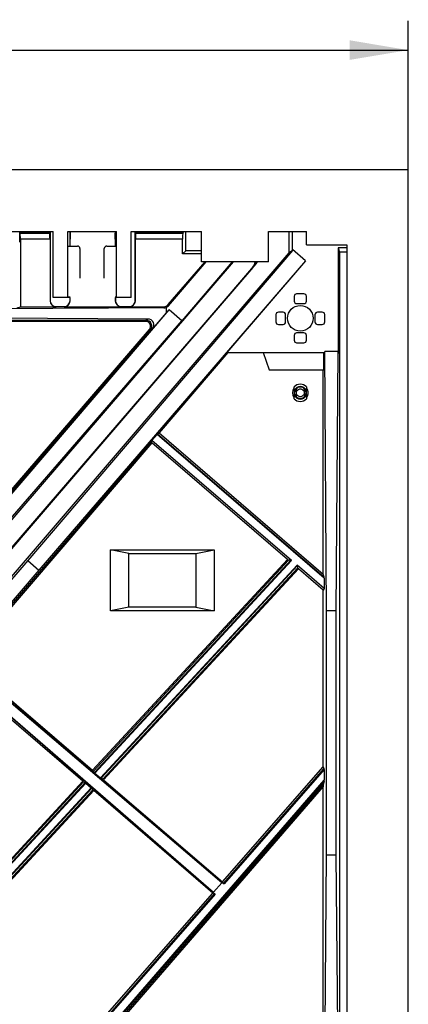
# Model space of a CAD drawing. Units: millimetres. Extents: x 0 to 600, y 0 to 204.
# Drawn here: x 265 to 285, y 33 to 86 of the extents above; entities that cross this region are included whole.
import ezdxf
from ezdxf.enums import TextEntityAlignment as Align

# ---------------------------------------------------------------- set-up
doc = ezdxf.new("R2010")
doc.units = ezdxf.units.MM
for name, color, linetype in [('FO-2T-CC', 7, 'Continuous'), ('FO-2T-CC-CIERRE', 7, 'Continuous'), ('FO-4M-CC', 7, 'Continuous'), ('Predeterminado', 7, 'Continuous'), ('TAP', 7, 'Continuous')]:
    doc.layers.add(name, color=color, linetype=linetype)
doc.styles.add('SEACAD_Arial', font='arial.ttf')
doc.dimstyles.new('ISO', dxfattribs={"dimtxt": 3.125, "dimasz": 3.125, "dimexe": 1.5625, "dimexo": 0, "dimgap": 0.78125, "dimtad": 0, "dimlfac": 15.384615, "dimtxsty": 'SEACAD_Arial', "dimblk1": '_SE_FILLED', "dimblk2": '_SE_FILLED', "dimsah": 1, "dimcen": 1.5625, "dimadec": 1, "dimazin": 0, "dimtfac": 0.5, "dimtmove": 0, "dimatfit": 3, "dimfxl": 1, "dimarcsym": 0})

# ---------------------------------------------------------------- blocks, each defined once
blk = doc.blocks.new('SE1')
at = {"layer": 'FO-2T-CC', "color": 7, "linetype": 'Continuous'}
for p, q in [((266.27, 74.379), (266.27, 74.425)), ((266.288, 74.425), (266.288, 70.739)), ((267.347, 73.645), (267.347, 74.425)), ((267.363, 73.645), (267.365, 74.425)), ((269.748, 74.425), (269.751, 73.645)), ((269.766, 74.425), (269.766, 73.645)), ((270.825, 70.739), (270.825, 74.425)), ((270.843, 74.425), (270.843, 74.379)), ((273.378, 74.379), (273.378, 74.425)), ((273.523, 73.39), (273.523, 74.425)), ((264.667, 74.379), (266.27, 74.379)), ((264.667, 73.859), (264.667, 74.379)), ((264.667, 74.379), (264.686, 74.329)), ((264.686, 74.329), (266.276, 74.329)), ((266.282, 74.009), (264.704, 74.009)), ((264.704, 74.009), (264.704, 70.414)), ((266.27, 74.379), (266.276, 74.329)), ((266.282, 74.009), (266.282, 70.739)), ((267.354, 73.645), (267.354, 74.009)), ((267.363, 74.009), (267.354, 74.009)), ((267.364, 74.369), (267.36, 74.329)), ((267.36, 74.329), (267.364, 74.329)), ((269.749, 74.369), (269.753, 74.329)), ((269.749, 74.329), (269.753, 74.329)), ((269.759, 74.009), (269.75, 74.009)), ((269.759, 74.009), (269.759, 73.645)), ((270.832, 70.739), (270.832, 74.009)), ((273.342, 74.009), (270.832, 74.009)), ((270.843, 74.379), (270.837, 74.329)), ((270.837, 74.329), (273.359, 74.329)), ((270.843, 74.379), (273.378, 74.379)), ((273.342, 73.228), (273.342, 74.009)), ((273.378, 74.379), (273.359, 74.329)), ((273.523, 73.39), (273.342, 73.228)), ((274.348, 73.39), (273.523, 73.39)), ((274.348, 73.228), (273.342, 73.228)), ((276.043, 72.8), (245.088, 36.84)), ((277.065, 72.511), (245.804, 36.195)), ((277.077, 72.506), (245.813, 36.188)), ((272.58, 70.527), (274.537, 72.8)), ((272.586, 70.468), (274.593, 72.8)), ((275.987, 72.8), (273.295, 69.673)), ((277.077, 72.506), (277.065, 72.511)), ((266.282, 70.739), (266.288, 70.739)), ((267.347, 70.739), (267.347, 70.915)), ((267.347, 70.739), (267.354, 70.739)), ((267.354, 70.739), (267.354, 70.915)), ((269.759, 70.915), (269.759, 70.739)), ((269.759, 70.739), (269.766, 70.739)), ((269.766, 70.915), (269.766, 70.739)), ((270.825, 70.739), (270.832, 70.739)), ((272.34, 70.355), (258.521, 70.284)), ((260.156, 55.69), (272.621, 70.253)), ((264.541, 70.363), (264.704, 70.414)), ((264.704, 70.414), (266.607, 70.414)), ((266.607, 70.421), (267.029, 70.421)), ((266.607, 70.421), (266.607, 70.414)), ((267.029, 70.414), (267.029, 70.421)), ((267.029, 70.414), (267.354, 70.414)), ((267.354, 70.414), (269.759, 70.414)), ((269.759, 70.414), (270.084, 70.414)), ((270.084, 70.421), (270.507, 70.421)), ((270.084, 70.421), (270.084, 70.414)), ((270.507, 70.414), (270.507, 70.421)), ((270.507, 70.414), (272.334, 70.414)), ((272.34, 70.355), (272.334, 70.414)), ((272.483, 70.093), (272.483, 70.389)), ((272.483, 70.093), (272.621, 70.253)), ((272.58, 70.527), (272.586, 70.468)), ((273.295, 69.673), (272.621, 70.253)), ((254.061, 69.7), (271.381, 69.7)), ((271.495, 69.763), (258.521, 69.829)), ((271.381, 69.7), (271.495, 69.763)), ((271.381, 69.7), (271.381, 69.635)), ((271.739, 69.225), (272.483, 70.093)), ((271.381, 69.635), (254.061, 69.635)), ((260.747, 55.181), (273.295, 69.673)), ((263.902, 60.289), (271.578, 69.206)), ((271.627, 69.164), (271.578, 69.206)), ((271.739, 69.225), (271.627, 69.164)), ((271.627, 69.164), (263.951, 60.246))]:
    blk.add_line(p, q, dxfattribs=at)
for centre, radius, start, end in [((266.607, 70.739), 0.325, 180, 270), ((266.607, 70.739), 0.318, 180, 270), ((267.029, 70.739), 0.318, 270, 0), ((267.029, 70.739), 0.325, 270, 0), ((270.084, 70.739), 0.325, 180, 270), ((270.084, 70.739), 0.318, 180, 270), ((270.507, 70.739), 0.318, 270, 0), ((270.507, 70.739), 0.325, 270, 0)]:
    blk.add_arc(centre, radius, start, end, dxfattribs=at)
for centre, major_axis, ratio, start_param, end_param in [((264.682, 74.009), (0, 0.325), 0.066771, 4.712389, 6.108652), ((266.275, 74.009), (0, 0.325), 0.021034, 4.712389, 6.108652), ((267.361, 74.009), (0, 0.325), 0.021034, 0.174533, 1.570796), ((269.752, 74.009), (0, 0.325), 0.021034, 4.712389, 6.108652), ((270.838, 74.009), (0, 0.325), 0.021034, 0.174533, 1.570796), ((273.363, 74.009), (0, 0.325), 0.064579, 0.174533, 1.570796), ((276.572, 72.935), (-0.61, 0.226), 0.999307, 2.786445, 3.288926), ((276.584, 72.931), (-0.61, 0.226), 0.999307, 2.786445, 3.295544), ((272.334, 70.739), (-0.032, 0.324), 0.999777, 3.043601, 3.903518), ((272.34, 70.68), (-0.213, -0.246), 0.994915, 0.715888, 1.172364), ((272.339, 70.68), (0.032, -0.324), 0.999777, 0.358485, 0.761925), ((271.381, 69.375), (-0.285, -0.157), 0.999428, 1.928734, 4.209562), ((271.495, 69.438), (-0.073, 0.317), 0.990347, 3.773032, 6.053861), ((271.381, 69.375), (-0.228, -0.125), 0.999047, 1.928734, 4.209562)]:
    blk.add_ellipse(centre, major_axis=major_axis, ratio=ratio, start_param=start_param, end_param=end_param, dxfattribs=at)
at = {"layer": 'FO-2T-CC-CIERRE', "color": 7, "linetype": 'Continuous'}
for p, q in [((279.028, 73.28), (279.028, 74.425)), ((279.19, 73.469), (279.19, 74.425)), ((279.191, 73.404), (265.097, 56.911)), ((279.191, 73.404), (279.028, 73.28)), ((279.898, 72.861), (279.19, 73.469)), ((279.191, 73.404), (279.19, 73.469)), ((282.083, 73.547), (281.628, 73.547)), ((281.628, 73.547), (281.707, 73.32)), ((281.628, 73.547), (281.628, 68.042)), ((245.753, 34.54), (279.028, 73.28)), ((279.898, 72.861), (265.689, 56.403)), ((279.898, 72.861), (275.702, 67.977)), ((282.083, 73.32), (281.707, 73.32)), ((281.707, 73.32), (281.707, 26.26)), ((245.852, 36.152), (277.246, 72.702)), ((245.861, 36.144), (277.258, 72.698)), ((277.258, 72.698), (277.246, 72.702)), ((281.67, 72.442), (281.645, 72.442)), ((281.645, 72.442), (281.645, 67.957)), ((281.67, 67.957), (281.67, 72.442)), ((279.288, 70.971), (279.288, 70.711)), ((279.808, 71.101), (279.418, 71.101)), ((279.938, 70.711), (279.938, 70.971)), ((279.418, 70.581), (279.808, 70.581)), ((278.313, 69.996), (278.313, 69.606)), ((278.703, 70.126), (278.443, 70.126)), ((278.833, 69.606), (278.833, 69.996)), ((280.393, 69.996), (280.393, 69.606)), ((280.783, 70.126), (280.523, 70.126)), ((280.913, 69.606), (280.913, 69.996)), ((278.443, 69.476), (278.703, 69.476)), ((280.523, 69.476), (280.783, 69.476)), ((279.288, 68.891), (279.288, 68.631)), ((279.808, 69.021), (279.418, 69.021)), ((279.938, 68.631), (279.938, 68.891)), ((279.418, 68.501), (279.808, 68.501)), ((275.759, 67.977), (272.087, 63.702)), ((275.702, 67.977), (280.913, 67.977)), ((277.633, 67.977), (277.946, 67.067)), ((280.896, 67.957), (280.87, 67.957)), ((280.87, 67.067), (280.87, 67.957)), ((280.896, 67.977), (280.896, 67.957)), ((281.628, 68.042), (280.913, 68.042)), ((281.011, 54.23), (280.913, 68.042)), ((280.913, 67.977), (280.913, 68.042)), ((281.531, 54.23), (281.628, 68.042)), ((281.645, 67.957), (281.67, 67.957)), ((277.946, 67.067), (280.87, 67.067)), ((280.834, 56.189), (280.834, 67.067)), ((271.707, 63.3), (271.984, 63.622)), ((280.882, 55.979), (271.984, 63.622)), ((272.005, 63.646), (272.087, 63.702)), ((272.005, 63.646), (280.881, 56.023)), ((272.087, 63.702), (280.834, 56.189)), ((261.709, 51.622), (271.665, 63.213)), ((271.712, 63.167), (261.759, 51.58)), ((271.707, 63.3), (271.665, 63.213)), ((279.139, 56.917), (271.707, 63.3)), ((278.928, 56.969), (271.712, 63.167)), ((270.481, 57.284), (269.506, 57.479)), ((269.506, 54.229), (269.506, 57.479)), ((269.506, 57.479), (275.031, 57.479)), ((270.481, 54.424), (270.481, 57.284)), ((270.481, 57.284), (274.056, 57.284)), ((274.056, 57.284), (275.031, 57.479)), ((274.056, 57.284), (274.056, 54.424)), ((275.031, 57.479), (275.031, 54.229)), ((265.097, 56.911), (253.493, 43.401)), ((265.097, 56.911), (265.689, 56.403)), ((268.552, 45.745), (278.928, 56.969)), ((278.98, 56.929), (268.601, 45.702)), ((268.653, 45.623), (279.113, 56.937)), ((279.139, 56.917), (268.677, 45.602)), ((268.976, 45.345), (279.437, 56.66)), ((279.461, 56.638), (269.001, 45.324)), ((279.113, 56.937), (278.98, 56.929)), ((280.882, 55.419), (279.437, 56.66)), ((279.461, 56.638), (279.468, 56.51)), ((265.689, 56.403), (254.084, 42.893)), ((269.089, 45.283), (279.468, 56.51)), ((279.515, 56.465), (269.139, 45.242)), ((280.834, 55.332), (279.515, 56.465)), ((280.881, 56.023), (280.834, 56.189)), ((280.882, 55.979), (280.882, 55.419)), ((280.882, 55.419), (280.834, 55.332)), ((280.834, 45.932), (280.834, 55.332)), ((270.481, 54.424), (269.506, 54.229)), ((275.031, 54.229), (269.506, 54.229)), ((274.056, 54.424), (270.481, 54.424)), ((274.056, 54.424), (275.031, 54.229)), ((281.011, 41.23), (281.011, 54.23)), ((281.531, 54.23), (281.011, 54.23)), ((281.531, 41.23), (281.531, 54.23)), ((275.426, 39.763), (261.556, 51.584)), ((261.577, 51.608), (275.343, 39.877)), ((261.759, 51.58), (268.552, 45.745)), ((274.87, 39.326), (261.195, 51.164)), ((261.216, 51.189), (274.995, 39.261)), ((268.022, 45.172), (261.251, 50.988)), ((268.653, 45.623), (268.601, 45.702)), ((268.677, 45.602), (268.976, 45.345)), ((275.47, 39.803), (280.834, 45.932)), ((275.525, 39.721), (280.881, 45.84)), ((280.882, 45.792), (275.549, 39.7)), ((280.881, 45.84), (280.834, 45.932)), ((280.882, 45.792), (280.882, 45.224)), ((257.525, 33.818), (268.022, 45.172)), ((268.072, 45.131), (257.57, 33.771)), ((257.575, 33.641), (268.159, 45.089)), ((268.184, 45.069), (257.577, 33.595)), ((267.063, 29.299), (280.882, 45.224)), ((280.881, 45.173), (267.106, 29.299)), ((268.072, 45.131), (268.159, 45.089)), ((268.184, 45.069), (268.483, 44.812)), ((269.089, 45.283), (269.001, 45.324)), ((269.139, 45.242), (275.47, 39.803)), ((280.881, 45.173), (280.836, 44.981)), ((257.887, 33.351), (268.483, 44.812)), ((268.508, 44.79), (257.912, 33.33)), ((258.042, 33.335), (268.56, 44.711)), ((268.609, 44.668), (258.092, 33.293)), ((267.257, 29.333), (280.836, 44.981)), ((280.834, 44.88), (267.344, 29.334)), ((268.508, 44.79), (268.56, 44.711)), ((274.956, 39.216), (268.609, 44.668)), ((280.834, 29.334), (280.834, 44.88)), ((280.913, 29.422), (281.011, 41.23)), ((281.531, 41.23), (281.011, 41.23)), ((281.628, 29.422), (281.531, 41.23)), ((275.343, 39.877), (275.549, 39.7)), ((274.87, 39.326), (275.071, 39.153)), ((275.426, 39.763), (274.995, 39.261)), ((275.525, 39.721), (275.47, 39.803)), ((266.306, 29.334), (274.956, 39.216)), ((266.402, 29.299), (275.046, 39.174)), ((275.071, 39.153), (266.445, 29.299)), ((275.046, 39.174), (274.956, 39.216))]:
    blk.add_line(p, q, dxfattribs=at)
blk.add_circle((279.613, 69.801), 0.683, dxfattribs=at)
for centre, radius, start, end in [((279.418, 70.971), 0.13, 90, 180), ((279.808, 70.971), 0.13, 0, 90), ((279.418, 70.711), 0.13, 180, 270), ((279.808, 70.711), 0.13, 270, 0), ((278.443, 69.996), 0.13, 90, 180), ((278.703, 69.996), 0.13, 0, 90), ((280.523, 69.996), 0.13, 90, 180), ((280.783, 69.996), 0.13, 0, 90), ((278.443, 69.606), 0.13, 180, 270), ((278.703, 69.606), 0.13, 270, 0), ((280.523, 69.606), 0.13, 180, 270), ((280.783, 69.606), 0.13, 270, 0), ((279.418, 68.891), 0.13, 90, 180), ((279.808, 68.891), 0.13, 0, 90), ((279.418, 68.631), 0.13, 180, 270), ((279.808, 68.631), 0.13, 270, 0), ((279.613, 65.836), 0.422, 140.4746, 218.4175), ((279.613, 65.836), 0.422, 0, 38.2836), ((279.613, 65.836), 0.422, 321.0232, 0)]:
    blk.add_arc(centre, radius, start, end, dxfattribs=at)
for centre, major_axis, ratio, start_param, end_param in [((276.753, 73.125), (-0.61, 0.226), 0.999307, 2.786988, 2.973132), ((276.764, 73.121), (-0.61, 0.226), 0.999307, 2.786988, 2.980585), ((271.984, 63.622), (0.0212, 0.0247), 0.01529, 0.057596, 1.570796), ((271.714, 63.17), (-0.0493, 0.0424), 0.05766, 0.015289, 1.570796), ((278.931, 56.972), (-0.0493, 0.0424), 0.057621, 1.568683, 3.081883), ((279.137, 56.916), (-0.0247, 0.0212), 0.057621, 4.710275, 6.223476), ((279.436, 56.659), (0.0247, -0.0212), 0.057621, 0.055482, 1.568683), ((279.518, 56.468), (-0.0493, 0.0424), 0.057621, 0.055482, 1.568683), ((280.881, 55.98), (0, 0.0429), 0.021447, 4.693955, 6.207155), ((268.551, 45.745), (0.0493, -0.0424), 0.016048, 0.057009, 1.570209), ((268.678, 45.602), (-0.0247, 0.0212), 0.016048, 0.057009, 1.570209), ((280.881, 45.791), (0, 0.0494), 0.01862, 4.733674, 6.246874), ((268.023, 45.173), (-0.0493, 0.0424), 0.016048, 1.570209, 3.08341), ((268.184, 45.068), (-0.0247, 0.0212), 0.016048, 4.711802, 6.225003), ((268.977, 45.346), (0.0247, -0.0212), 0.016048, 4.711802, 6.225003), ((269.138, 45.241), (0.0493, -0.0424), 0.016048, 1.570209, 3.08341), ((280.881, 45.223), (0, 0.0496), 0.018528, 3.220553, 4.733754), ((268.483, 44.812), (0.0247, -0.0212), 0.016048, 0.057009, 1.570209), ((268.609, 44.669), (-0.0493, 0.0424), 0.016048, 0.057009, 1.570209), ((280.836, 44.882), (0, 0.0992), 0.018528, 0.078961, 1.592161), ((275.32, 39.854), (-0.106, 0.09), 0.233554, 3.140692, 4.695875), ((274.889, 39.352), (-0.105, 0.091), 0.233554, 1.58731, 3.142494), ((275.549, 39.7), (-0.0247, 0.0212), 0.016058, 0.057445, 1.570646), ((275.071, 39.153), (-0.0247, 0.0212), 0.016058, 4.712238, 6.225439)]:
    blk.add_ellipse(centre, major_axis=major_axis, ratio=ratio, start_param=start_param, end_param=end_param, dxfattribs=at)
at = {"layer": 'FO-4M-CC', "color": 7, "linetype": 'Continuous'}
for p, q in [((285.366, 77.708), (177.791, 77.708)), ((285.366, 21.353), (285.366, 77.708)), ((242.335, 74.425), (266.443, 74.425)), ((266.443, 70.915), (266.443, 74.425)), ((267.223, 74.425), (269.823, 74.425)), ((267.223, 70.915), (267.223, 74.425)), ((269.823, 70.915), (269.823, 74.425)), ((270.603, 74.425), (274.348, 74.425)), ((270.603, 70.915), (270.603, 74.425)), ((274.348, 72.8), (274.348, 74.425)), ((277.923, 74.425), (279.938, 74.425)), ((277.923, 72.8), (277.923, 74.425)), ((279.938, 73.71), (279.938, 74.425)), ((267.223, 73.645), (267.678, 73.645)), ((267.678, 73.645), (267.743, 73.645)), ((267.873, 73.515), (267.873, 71.928)), ((269.173, 71.928), (269.173, 73.515)), ((269.303, 73.645), (269.368, 73.645)), ((269.368, 73.645), (269.823, 73.645)), ((279.938, 73.71), (282.083, 73.71)), ((282.083, 73.71), (282.083, 26.26)), ((277.923, 72.8), (274.348, 72.8)), ((267.223, 70.915), (266.443, 70.915)), ((267.223, 70.95), (267.355, 70.95)), ((267.355, 70.915), (267.223, 70.915)), ((269.758, 70.95), (269.823, 70.95)), ((269.823, 70.915), (269.758, 70.915)), ((270.603, 70.915), (269.823, 70.915))]:
    blk.add_line(p, q, dxfattribs=at)
for centre, start, end in [((267.743, 73.515), 0, 90), ((269.303, 73.515), 90, 180)]:
    blk.add_arc(centre, 0.13, start, end, dxfattribs=at)
at = {"layer": 'TAP', "color": 7, "linetype": 'Continuous'}
for p, q in [((279.288, 65.96), (279.288, 66.154)), ((279.938, 66.154), (279.938, 65.96)), ((279.303, 65.964), (279.288, 65.96)), ((279.288, 65.96), (279.288, 65.923)), ((279.288, 65.923), (279.316, 65.923)), ((279.316, 65.749), (279.288, 65.749)), ((279.288, 65.749), (279.288, 65.712)), ((279.288, 65.712), (279.303, 65.707)), ((279.288, 65.517), (279.288, 65.712)), ((279.301, 65.901), (279.395, 65.901)), ((279.301, 65.771), (279.395, 65.771)), ((279.311, 65.965), (279.46, 65.965)), ((279.311, 65.706), (279.46, 65.706)), ((279.461, 65.966), (279.338, 65.966)), ((279.338, 65.706), (279.461, 65.706)), ((279.46, 65.965), (279.461, 65.966)), ((279.461, 65.706), (279.46, 65.706)), ((279.766, 65.965), (279.765, 65.966)), ((279.765, 65.966), (279.888, 65.966)), ((279.765, 65.706), (279.766, 65.706)), ((279.888, 65.706), (279.765, 65.706)), ((279.915, 65.965), (279.766, 65.965)), ((279.915, 65.706), (279.766, 65.706)), ((279.925, 65.901), (279.831, 65.901)), ((279.925, 65.771), (279.831, 65.771)), ((279.938, 65.923), (279.91, 65.923)), ((279.91, 65.749), (279.938, 65.749)), ((279.924, 65.964), (279.938, 65.96)), ((279.938, 65.712), (279.924, 65.707)), ((279.938, 65.96), (279.938, 65.923)), ((279.938, 65.749), (279.938, 65.712)), ((279.938, 65.712), (279.938, 65.517))]:
    blk.add_line(p, q, dxfattribs=at)
for centre, radius, start, end in [((279.613, 65.836), 0.455, 90, 135.5847), ((279.613, 65.836), 0.336, 22.4654, 157.5346), ((279.613, 65.836), 0.304, 25.287, 154.713), ((279.613, 65.836), 0.2, 40.5533, 139.4467), ((279.613, 65.836), 0.455, 44.4153, 90), ((279.613, 65.836), 0.325, 164.4786, 195.5214), ((279.613, 65.836), 0.455, 224.4153, 270), ((279.539, 65.836), 0.246, 164.7384, 195.2616), ((279.314, 65.912), 0.053, 93.2363, 102.5266), ((279.613, 65.836), 0.336, 202.4654, 337.5346), ((279.314, 65.759), 0.0529, 257.471, 266.7661), ((279.33, 65.627), 0.339, 88.7022, 93.2333), ((279.33, 66.045), 0.339, 266.7683, 271.2962), ((279.613, 65.836), 0.304, 205.287, 334.713), ((279.573, 65.836), 0.189, 159.9764, 200.0236), ((279.613, 65.836), 0.2, 220.5533, 319.4467), ((279.613, 65.836), 0.455, 270, 315.5847), ((279.653, 65.836), 0.189, 339.9764, 20.0236), ((279.896, 65.627), 0.339, 86.7683, 91.2962), ((279.896, 66.044), 0.339, 268.7022, 273.2333), ((279.912, 65.912), 0.0529, 77.471, 86.7661), ((279.912, 65.759), 0.053, 273.2363, 282.5266), ((279.687, 65.836), 0.246, 344.7384, 15.2616), ((279.613, 65.836), 0.325, 0, 15.5214), ((279.613, 65.836), 0.325, 344.4786, 0)]:
    blk.add_arc(centre, radius, start, end, dxfattribs=at)
for centre, major_axis, start_param, end_param in [((279.613, 65.661), (0, 0.418), 0.895077, 0.961355), ((279.613, 66.01), (0, -0.418), 5.32183, 5.388108), ((279.613, 65.707), (0, 0.308), 0.577239, 0.892096), ((279.613, 65.964), (0, -0.308), 5.391089, 5.705946), ((279.613, 65.707), (0, 0.308), 5.391089, 5.705946), ((279.613, 65.964), (0, -0.308), 0.577239, 0.892096), ((279.613, 65.661), (0, 0.418), 5.32183, 5.388108), ((279.613, 66.01), (0, -0.418), 0.895077, 0.961355)]:
    blk.add_ellipse(centre, major_axis=major_axis, ratio=0.908635, start_param=start_param, end_param=end_param, dxfattribs=at)
blk = doc.blocks.new('DMBLK6')
at = {"layer": 'Predeterminado', "linetype": 'Continuous'}
for points in [[(180.916, 84.595), (177.791, 84.074), (180.916, 83.553)], [(282.241, 84.595), (282.241, 83.553), (285.366, 84.074)]]:
    blk.add_hatch(color=7, dxfattribs=at).paths.add_polyline_path(points)
at = {"layer": 'Predeterminado', "color": 7, "linetype": 'Continuous'}
for p, q in [((177.791, 77.708), (177.791, 85.636)), ((285.366, 77.708), (285.366, 85.636)), ((177.791, 84.074), (225.43, 84.074)), ((239.588, 84.074), (285.366, 84.074))]:
    blk.add_line(p, q, dxfattribs=at)
at = {"layer": 'Predeterminado', "color": 7, "linetype": 'Continuous', "style": 'SEACAD_Arial'}
blk.add_text('1650', height=3.125, dxfattribs=at).set_placement((226.524, 85.636), align=Align.TOP_LEFT)
blk = doc.blocks.new('_SE_FILLED')
at = {"color": 0}
blk.add_line((0, 0), (-1, 0), dxfattribs=at)
blk.add_solid([(0, 0), (-1, -0.1665), (-1, 0.1665), (0, 0)], dxfattribs=at)

msp = doc.modelspace()

# ---------------------------------------------------------------- block references
at = {"layer": 'Predeterminado'}
msp.add_blockref('SE1', (0, 0), dxfattribs=at)

# ---------------------------------------------------------------- dimensions: what is measured, and where the dimension line sits
at = {"layer": 'Predeterminado', "color": 7, "linetype": 'Continuous'}
dim = msp.add_linear_dim(base=(177.79082, 84.07372), p1=(177.79082, 77.70782), p2=(285.36582, 77.70782), angle=360, text='\\A1;1650 {}', dimstyle='ISO', dxfattribs=at)
dim.commit()
dim.dimension.update_dxf_attribs({"geometry": 'DMBLK6', "text_midpoint": (232.50899, 84.07372), "dimtype": 161})

doc.saveas('drawing.dxf')
